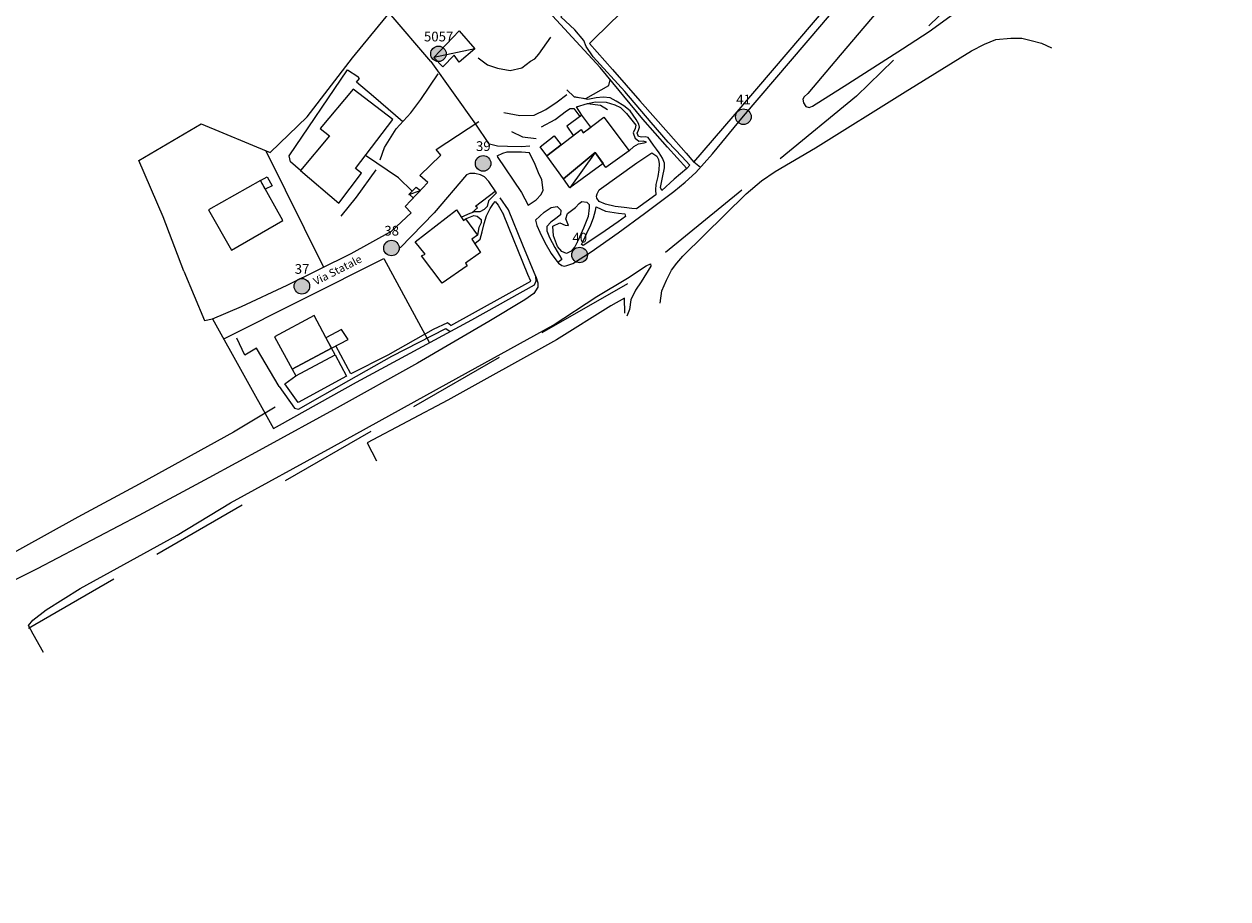
# Model space of a CAD drawing. Units: millimetres. Extents: x 1530744 to 1533037, y 5055830 to 5058948.
# Drawn here: x 1532290 to 1532600, y 5055837 to 5056063 of the extents above; entities that cross this region are included whole.
import ezdxf
from ezdxf.enums import TextEntityAlignment as Align

# ---------------------------------------------------------------- set-up
doc = ezdxf.new("R2010")
doc.units = ezdxf.units.MM
doc.linetypes.add('ACAD_ISO03W100', pattern=[30, 12, -18])
doc.linetypes.add('TRATTEGGIATAX2', pattern=[38.1, 25.4, -12.7])
doc.layers.get('0').update_dxf_attribs({"color": 253, "linetype": 'CONTINUOUS'})
for name, color, linetype in [('Confine  Comunale', 6, 'ACAD_ISO03W100'), ('Edifici', 253, 'CONTINUOUS'), ('RETEIP', 7, 'CONTINUOUS'), ('Strade', 253, 'CONTINUOUS'), ('Toponomastica', 7, 'CONTINUOUS')]:
    doc.layers.add(name, color=color, linetype=linetype)
doc.styles.add('ROMD', font='romand.shx')
doc.styles.get("Standard").update_dxf_attribs({"font": 'complex.shx'})

# ---------------------------------------------------------------- blocks, each defined once
blk = doc.blocks.new('complessoip')
at = {"layer": 'RETEIP'}
blk.add_hatch(color=256, dxfattribs=at).paths.add_polyline_path([(-2, 0, 1), (2, 0, 1)])
blk.add_circle((0, 0), 2, dxfattribs=at)
at = {"layer": 'RETEIP', "style": 'ROMD', "flags": 1}
blk.add_attdef('CODICE-ISTAT', text='', height=2.5, dxfattribs=at).set_placement((0.05, 6.63), align=Align.CENTER)
at = {"layer": 'RETEIP', "style": 'ROMD'}
blk.add_attdef('COMP-IP', text='', height=2.5, dxfattribs=at).set_placement((0.05, 3.2), align=Align.CENTER)

msp = doc.modelspace()

# ---------------------------------------------------------------- linework, layer by layer
at = {"linetype": 'Continuous'}
for points in [[(1532363.28, 5056038.75), (1532374.94, 5056053.94), (1532383.59, 5056064.44), (1532400.66, 5056087.18), (1532407.68, 5056094.84), (1532434.02, 5056117.25)], [(1532363.28, 5056038.75), (1532374.94, 5056053.94), (1532383.59, 5056064.44), (1532400.66, 5056087.18), (1532407.68, 5056094.84), (1532434.02, 5056117.25)], [(1532431.61, 5056000.97), (1532436.3, 5056004.01), (1532443.25, 5056008.92), (1532450.07, 5056013.89), (1532457.6, 5056019.48), (1532460.52, 5056021.91), (1532463.22, 5056024.39), (1532467.51, 5056029.23), (1532475.52, 5056038.93), (1532495.65, 5056062.48), (1532514.37, 5056084.65), (1532521.8, 5056093.94), (1532522.39, 5056096.36), (1532522.48, 5056098.91), (1532522.21, 5056101.12)], [(1532431.61, 5056000.97), (1532436.3, 5056004.01), (1532443.25, 5056008.92), (1532450.07, 5056013.89), (1532457.6, 5056019.48), (1532460.52, 5056021.91), (1532463.22, 5056024.39), (1532467.51, 5056029.23), (1532475.52, 5056038.93), (1532495.65, 5056062.48), (1532514.37, 5056084.65), (1532521.8, 5056093.94), (1532522.39, 5056096.36), (1532522.48, 5056098.91), (1532522.21, 5056101.12)], [(1532407.23, 5056053.89), (1532409.69, 5056052.1), (1532412.26, 5056051.27), (1532415.48, 5056050.69), (1532418.46, 5056051.37), (1532420.72, 5056053.03), (1532421.79, 5056053.67), (1532422.84, 5056054.84), (1532425.91, 5056059.22)], [(1532407.23, 5056053.89), (1532409.69, 5056052.1), (1532412.26, 5056051.27), (1532415.48, 5056050.69), (1532418.46, 5056051.37), (1532420.72, 5056053.03), (1532421.79, 5056053.67), (1532422.84, 5056054.84), (1532425.91, 5056059.22)], [(1532358.68, 5056028.69), (1532373.63, 5056050.82), (1532376.31, 5056049.08)], [(1532358.68, 5056028.69), (1532373.63, 5056050.82), (1532376.31, 5056049.08)], [(1532430.04, 5056045.69), (1532431.93, 5056043.87), (1532434.96, 5056043.41), (1532440.82, 5056046.82), (1532441.23, 5056048.27)], [(1532430.04, 5056045.69), (1532431.93, 5056043.87), (1532434.96, 5056043.41), (1532440.82, 5056046.82), (1532441.23, 5056048.27)], [(1532413.88, 5056039.87), (1532417.98, 5056039.03), (1532421.7, 5056039.16), (1532424.68, 5056040.59), (1532427.57, 5056042.63), (1532430.05, 5056044.48)], [(1532413.88, 5056039.87), (1532417.98, 5056039.03), (1532421.7, 5056039.16), (1532424.68, 5056040.59), (1532427.57, 5056042.63), (1532430.05, 5056044.48)], [(1532423.53, 5056036.14), (1532427.09, 5056038), (1532429.97, 5056040.27), (1532430.94, 5056040.87), (1532431.87, 5056040.87)], [(1532423.53, 5056036.14), (1532427.09, 5056038), (1532429.97, 5056040.27), (1532430.94, 5056040.87), (1532431.87, 5056040.87)], [(1532432.57, 5056041.32), (1532435.37, 5056042.14), (1532438.7, 5056041.69), (1532440.54, 5056040.62)], [(1532432.57, 5056041.32), (1532435.37, 5056042.14), (1532438.7, 5056041.69), (1532440.54, 5056040.62)], [(1532338.93, 5055986.75), (1532346.42, 5055989.93), (1532358.11, 5055995.39), (1532374.6, 5056003.52), (1532384.98, 5056009.28), (1532389.99, 5056014.03), (1532388.47, 5056015.68), (1532394.3, 5056021.8), (1532392.26, 5056023.63), (1532397.67, 5056028.87), (1532396.45, 5056030.29), (1532407.43, 5056037.53)], [(1532338.93, 5055986.75), (1532346.42, 5055989.93), (1532358.11, 5055995.39), (1532374.6, 5056003.52), (1532384.98, 5056009.28), (1532389.99, 5056014.03), (1532388.47, 5056015.68), (1532394.3, 5056021.8), (1532392.26, 5056023.63), (1532397.67, 5056028.87), (1532396.45, 5056030.29), (1532407.43, 5056037.53)], [(1532353.75, 5056029.57), (1532363.28, 5056038.75)], [(1532353.75, 5056029.57), (1532363.28, 5056038.75)], [(1532415.83, 5056034.94), (1532418.63, 5056033.56), (1532422.14, 5056033.19)], [(1532415.83, 5056034.94), (1532418.63, 5056033.56), (1532422.14, 5056033.19)], [(1532405.61, 5056014.02), (1532407.06, 5056015.27), (1532406.54, 5056015.73), (1532411.67, 5056019.62)], [(1532405.61, 5056014.02), (1532407.06, 5056015.27), (1532406.54, 5056015.73), (1532411.67, 5056019.62)], [(1532356.19, 5055959.36), (1532376, 5055970.43), (1532405.64, 5055986.49), (1532421.75, 5055995.49), (1532422.16, 5055996.56), (1532422.09, 5055997.62), (1532418.78, 5056005.72), (1532415.09, 5056014.77)], [(1532356.19, 5055959.36), (1532376, 5055970.43), (1532405.64, 5055986.49), (1532421.75, 5055995.49), (1532422.16, 5055996.56), (1532422.09, 5055997.62), (1532418.78, 5056005.72), (1532415.09, 5056014.77)], [(1532400.26, 5055985.02), (1532420.82, 5055996.43), (1532420.04, 5055998.14), (1532413.73, 5056013.61)], [(1532400.26, 5055985.02), (1532420.82, 5055996.43), (1532420.04, 5055998.14), (1532413.73, 5056013.61)], [(1532422.04, 5056012.18), (1532422.38, 5056010.8), (1532423.09, 5056009.06), (1532424.4, 5056006.41), (1532426.05, 5056003.52), (1532427.19, 5056001.91), (1532427.92, 5056001.07), (1532428.75, 5056000.5), (1532429.35, 5056000.33), (1532430.06, 5056000.47), (1532431.61, 5056000.97)], [(1532422.04, 5056012.18), (1532422.38, 5056010.8), (1532423.09, 5056009.06), (1532424.4, 5056006.41), (1532426.05, 5056003.52), (1532427.19, 5056001.91), (1532427.92, 5056001.07), (1532428.75, 5056000.5), (1532429.35, 5056000.33), (1532430.06, 5056000.47), (1532431.61, 5056000.97)], [(1532341.8, 5055981.59), (1532382.97, 5056002.27)], [(1532341.8, 5055981.59), (1532382.97, 5056002.27)], [(1532331.58, 5055999.01), (1532336.87, 5055986.33), (1532338.93, 5055986.75), (1532354.62, 5055958.57), (1532356.19, 5055959.36)], [(1532331.58, 5055999.01), (1532336.87, 5055986.33), (1532338.93, 5055986.75), (1532354.62, 5055958.57), (1532356.19, 5055959.36)]]:
    msp.add_lwpolyline(points, dxfattribs=at)
for points in [[(1532478.51, 5056101.91), (1532461.3, 5056082.5), (1532437.1, 5056058.77), (1532435.89, 5056057.56), (1532441.78, 5056050.94), (1532448.86, 5056042.85), (1532456.17, 5056034.56), (1532460.75, 5056029.36), (1532462.76, 5056027.09)], [(1532460.94, 5056025.41), (1532455.96, 5056030.96), (1532449.57, 5056038.11), (1532438.63, 5056051.43), (1532422.26, 5056069.27), (1532410.53, 5056082.97), (1532403.71, 5056090.5)], [(1532460.94, 5056025.41), (1532455.96, 5056030.96), (1532449.57, 5056038.11), (1532438.63, 5056051.43), (1532422.26, 5056069.27), (1532410.53, 5056082.97), (1532403.71, 5056090.5)], [(1532464.4, 5056025.71), (1532462.76, 5056027.09), (1532472.82, 5056038.84), (1532483.49, 5056051.24), (1532496.51, 5056066.5), (1532505.54, 5056077.65), (1532499.81, 5056083.96), (1532500.98, 5056087.07)], [(1532464.4, 5056025.71), (1532462.76, 5056027.09), (1532472.82, 5056038.84), (1532483.49, 5056051.24), (1532496.51, 5056066.5), (1532505.54, 5056077.65), (1532499.81, 5056083.96), (1532500.98, 5056087.07)], [(1532395.04, 5056052.94), (1532384.38, 5056065.5)], [(1532395.04, 5056052.94), (1532384.38, 5056065.5)], [(1532454.09, 5055990.76), (1532454.52, 5055993.95), (1532455.66, 5055996.74), (1532456.94, 5055999.24), (1532458.31, 5056001.06), (1532459.9, 5056002.89), (1532476.2, 5056018.91), (1532480.12, 5056022.27), (1532483.66, 5056024.65), (1532494.02, 5056030.76), (1532517.08, 5056045.19), (1532534.11, 5056055.73), (1532537.46, 5056057.41), (1532540.44, 5056058.63), (1532544.28, 5056058.98), (1532547.09, 5056058.97), (1532549.48, 5056058.41), (1532552.14, 5056057.69), (1532554.7, 5056056.49)], [(1532454.09, 5055990.76), (1532454.52, 5055993.95), (1532455.66, 5055996.74), (1532456.94, 5055999.24), (1532458.31, 5056001.06), (1532459.9, 5056002.89), (1532476.2, 5056018.91), (1532480.12, 5056022.27), (1532483.66, 5056024.65), (1532494.02, 5056030.76), (1532517.08, 5056045.19), (1532534.11, 5056055.73), (1532537.46, 5056057.41), (1532540.44, 5056058.63), (1532544.28, 5056058.98), (1532547.09, 5056058.97), (1532549.48, 5056058.41), (1532552.14, 5056057.69), (1532554.7, 5056056.49)], [(1532395.04, 5056052.94), (1532406.54, 5056036.82), (1532409.89, 5056031.84)], [(1532395.04, 5056052.94), (1532406.54, 5056036.82), (1532409.89, 5056031.84)], [(1532382.03, 5056027.66), (1532383.16, 5056030.8), (1532386.19, 5056035.68), (1532389.94, 5056039.78), (1532392.52, 5056043.22), (1532396.94, 5056049.75)], [(1532382.03, 5056027.66), (1532383.16, 5056030.8), (1532386.19, 5056035.68), (1532389.94, 5056039.78), (1532392.52, 5056043.22), (1532396.94, 5056049.75)], [(1532331.58, 5055999.01), (1532326.21, 5056012.99), (1532320.01, 5056027.47), (1532335.99, 5056036.92), (1532353.75, 5056029.57)], [(1532331.58, 5055999.01), (1532326.21, 5056012.99), (1532320.01, 5056027.47), (1532335.99, 5056036.92), (1532353.75, 5056029.57)], [(1532352.68, 5056030.02), (1532367.51, 5056000.02)], [(1532352.68, 5056030.02), (1532367.51, 5056000.02)], [(1532361.56, 5056024.9), (1532358.97, 5056027.17), (1532358.68, 5056028.69)], [(1532361.56, 5056024.9), (1532358.97, 5056027.17), (1532358.68, 5056028.69)], [(1532390.27, 5056019.62), (1532386.79, 5056023), (1532378.26, 5056028.77)], [(1532390.27, 5056019.62), (1532386.79, 5056023), (1532378.26, 5056028.77)], [(1532412.12, 5056028.51), (1532418.36, 5056019.23), (1532420.14, 5056015.97)], [(1532412.12, 5056028.51), (1532418.36, 5056019.23), (1532420.14, 5056015.97)], [(1532372.01, 5056013.16), (1532375.96, 5056018.05), (1532380.99, 5056025.12)], [(1532372.01, 5056013.16), (1532375.96, 5056018.05), (1532380.99, 5056025.12)], [(1532411.96, 5056019.2), (1532409.99, 5056022.08), (1532408.85, 5056023.3), (1532407.82, 5056023.84), (1532406.44, 5056024.16), (1532405.11, 5056024.14), (1532404.26, 5056023.81), (1532395.98, 5056014.02), (1532387.17, 5056004.99)], [(1532411.96, 5056019.2), (1532409.99, 5056022.08), (1532408.85, 5056023.3), (1532407.82, 5056023.84), (1532406.44, 5056024.16), (1532405.11, 5056024.14), (1532404.26, 5056023.81), (1532395.98, 5056014.02), (1532387.17, 5056004.99)], [(1532415.09, 5056014.77), (1532412.89, 5056017.91)], [(1532415.09, 5056014.77), (1532412.89, 5056017.91)], [(1532382.97, 5056002.27), (1532394.7, 5055980.57)], [(1532382.97, 5056002.27), (1532394.7, 5055980.57)], [(1532444.99, 5055988.23), (1532444.9, 5055992.03), (1532441.4, 5055990.06), (1532427.44, 5055981.36), (1532399.45, 5055965.81), (1532378.69, 5055954.82), (1532381.07, 5055950.23)], [(1532444.99, 5055988.23), (1532444.9, 5055992.03), (1532441.4, 5055990.06), (1532427.44, 5055981.36), (1532399.45, 5055965.81), (1532378.69, 5055954.82), (1532381.07, 5055950.23)], [(1532355.02, 5055964.03), (1532344.32, 5055957.61), (1532320.07, 5055944.23), (1532304.27, 5055935.71), (1532282.06, 5055923.44), (1532271.35, 5055918.24), (1532260.29, 5055911.83), (1532234.72, 5055898.05), (1532212.54, 5055885.91), (1532186.02, 5055871.45), (1532165.79, 5055860.37), (1532142.95, 5055847.56), (1532127.25, 5055838.92)]]:
    msp.add_lwpolyline(points)
at = {"layer": 'Confine  Comunale', "linetype": 'TRATTEGGIATAX2'}
msp.add_lwpolyline([(1532912.24, 5057030.05), (1532863.85, 5056909.05), (1532839.76, 5056769.19), (1533025.82, 5056735.29), (1532995.87, 5056602.71), (1533033.1, 5056586.74), (1532981.33, 5056458.67), (1532918.29, 5056367.98), (1532878.21, 5056336.47), (1532787.15, 5056318.95), (1532504.53, 5056044.05), (1532445.66, 5055995.78), (1532181.36, 5055843.66), (1532034.65, 5056054.67), (1531996.46, 5056048.8), (1532006.55, 5056096.89), (1531968.08, 5056148.09), (1532002.33, 5056222.39), (1531970.36, 5056273.94), (1531966.94, 5056307.79)], dxfattribs=at)
at = {"layer": 'Edifici'}
for points in [[(1532398.15, 5056051.61), (1532395.86, 5056054.03), (1532402.4, 5056060.9), (1532406.37, 5056056.21), (1532402.35, 5056052.77), (1532401.07, 5056054.6), (1532398.15, 5056051.61)], [(1532398.15, 5056051.61), (1532395.86, 5056054.03), (1532402.4, 5056060.9), (1532406.37, 5056056.21), (1532402.35, 5056052.77), (1532401.07, 5056054.6), (1532398.15, 5056051.61)], [(1532406.37, 5056056.21), (1532395.86, 5056054.03)], [(1532406.37, 5056056.21), (1532395.86, 5056054.03)], [(1532371.4, 5056016.5), (1532377.24, 5056024.25), (1532375.74, 5056025.46), (1532385.28, 5056038), (1532375.08, 5056045.87), (1532366.62, 5056035.71), (1532369.04, 5056033.8), (1532361.56, 5056024.9), (1532371.4, 5056016.5)], [(1532371.4, 5056016.5), (1532377.24, 5056024.25), (1532375.74, 5056025.46), (1532385.28, 5056038), (1532375.08, 5056045.87), (1532366.62, 5056035.71), (1532369.04, 5056033.8), (1532361.56, 5056024.9), (1532371.4, 5056016.5)], [(1532431.87, 5056040.87), (1532433.4, 5056038.78)], [(1532431.87, 5056040.87), (1532433.4, 5056038.78)], [(1532433.94, 5056039.18), (1532432.57, 5056041.32)], [(1532433.94, 5056039.18), (1532432.57, 5056041.32)], [(1532429.19, 5056022.75), (1532424.91, 5056028.65), (1532433.71, 5056035.44), (1532434.3, 5056034.59), (1532439.55, 5056038.61), (1532446.05, 5056029.97), (1532440.1, 5056025.73), (1532437.39, 5056029.52), (1532429.19, 5056022.75)], [(1532429.19, 5056022.75), (1532424.91, 5056028.65), (1532433.71, 5056035.44), (1532434.3, 5056034.59), (1532439.55, 5056038.61), (1532446.05, 5056029.97), (1532440.1, 5056025.73), (1532437.39, 5056029.52), (1532429.19, 5056022.75)], [(1532436.2, 5056036.04), (1532433.94, 5056039.18), (1532430.03, 5056036.35), (1532431.69, 5056033.89), (1532433.71, 5056035.44), (1532434.3, 5056034.59), (1532436.2, 5056036.04)], [(1532436.2, 5056036.04), (1532433.94, 5056039.18), (1532430.03, 5056036.35), (1532431.69, 5056033.89), (1532433.71, 5056035.44), (1532434.3, 5056034.59), (1532436.2, 5056036.04)], [(1532424.91, 5056028.65), (1532423.17, 5056031.04), (1532426.82, 5056033.85), (1532428.6, 5056031.5), (1532424.91, 5056028.65)], [(1532424.91, 5056028.65), (1532423.17, 5056031.04), (1532426.82, 5056033.85), (1532428.6, 5056031.5), (1532424.91, 5056028.65)], [(1532439.39, 5056026.72), (1532430.87, 5056020.44), (1532429.19, 5056022.75), (1532437.39, 5056029.52), (1532439.39, 5056026.72)], [(1532439.39, 5056026.72), (1532430.87, 5056020.44), (1532429.19, 5056022.75), (1532437.39, 5056029.52), (1532439.39, 5056026.72)], [(1532437.39, 5056029.52), (1532430.87, 5056020.44)], [(1532437.39, 5056029.52), (1532430.87, 5056020.44)], [(1532351.23, 5056022.31), (1532337.89, 5056014.78), (1532343.85, 5056004.44), (1532356.98, 5056012.02), (1532351.23, 5056022.31)], [(1532351.23, 5056022.31), (1532337.89, 5056014.78), (1532343.85, 5056004.44), (1532356.98, 5056012.02), (1532351.23, 5056022.31)], [(1532351.23, 5056022.31), (1532353.02, 5056023.33), (1532354.25, 5056021), (1532352.46, 5056020.11), (1532351.23, 5056022.31)], [(1532351.23, 5056022.31), (1532353.02, 5056023.33), (1532354.25, 5056021), (1532352.46, 5056020.11), (1532351.23, 5056022.31)], [(1532389.42, 5056018.78), (1532392.4, 5056019.73)], [(1532389.42, 5056018.78), (1532392.4, 5056019.73)], [(1532389.51, 5056018.87), (1532391.28, 5056020.62), (1532392.4, 5056019.73), (1532390.53, 5056017.85), (1532389.51, 5056018.87)], [(1532389.51, 5056018.87), (1532391.28, 5056020.62), (1532392.4, 5056019.73), (1532390.53, 5056017.85), (1532389.51, 5056018.87)], [(1532401.7, 5056014.78), (1532403.46, 5056012.09), (1532404.01, 5056012.48), (1532407.05, 5056008.27), (1532405.65, 5056007.26), (1532407.87, 5056003.83), (1532404.02, 5056001.06), (1532404.41, 5056000.37), (1532398, 5055995.94), (1532392.66, 5056002.95), (1532393.59, 5056003.42), (1532391.06, 5056006.55), (1532401.7, 5056014.78)], [(1532401.7, 5056014.78), (1532403.46, 5056012.09), (1532404.01, 5056012.48), (1532407.05, 5056008.27), (1532405.65, 5056007.26), (1532407.87, 5056003.83), (1532404.02, 5056001.06), (1532404.41, 5056000.37), (1532398, 5055995.94), (1532392.66, 5056002.95), (1532393.59, 5056003.42), (1532391.06, 5056006.55), (1532401.7, 5056014.78)], [(1532369.54, 5055979.2), (1532365.04, 5055987.62), (1532354.89, 5055982.14), (1532359.41, 5055973.8), (1532369.54, 5055979.2)], [(1532369.54, 5055979.2), (1532365.04, 5055987.62), (1532354.89, 5055982.14), (1532359.41, 5055973.8), (1532369.54, 5055979.2)], [(1532369.54, 5055979.2), (1532373.78, 5055981.4), (1532372.14, 5055984.02), (1532368.11, 5055981.87), (1532369.54, 5055979.2)], [(1532369.54, 5055979.2), (1532373.78, 5055981.4), (1532372.14, 5055984.02), (1532368.11, 5055981.87), (1532369.54, 5055979.2)], [(1532369.54, 5055979.2), (1532359.41, 5055973.8), (1532360.33, 5055972.11), (1532370.45, 5055977.49), (1532369.54, 5055979.2)], [(1532369.54, 5055979.2), (1532359.41, 5055973.8), (1532360.33, 5055972.11), (1532370.45, 5055977.49), (1532369.54, 5055979.2)]]:
    msp.add_lwpolyline(points, dxfattribs=at)
at = {"layer": 'Strade'}
for points in [[(1532460.94, 5056025.41), (1532461.69, 5056026.27), (1532459.61, 5056028.55), (1532456.12, 5056032.23), (1532451.78, 5056037.29), (1532444.94, 5056045.28), (1532436.86, 5056054.14), (1532435.04, 5056056.79), (1532434.46, 5056058.36), (1532432.14, 5056061.11), (1532428.51, 5056064.47), (1532430.46, 5056066.52), (1532431.21, 5056068.37), (1532431.27, 5056069.8), (1532430.66, 5056071.39), (1532429.85, 5056072.94), (1532428.95, 5056073.81), (1532427.77, 5056074.93)], [(1532460.94, 5056025.41), (1532461.69, 5056026.27), (1532459.61, 5056028.55), (1532456.12, 5056032.23), (1532451.78, 5056037.29), (1532444.94, 5056045.28), (1532436.86, 5056054.14), (1532435.04, 5056056.79), (1532434.46, 5056058.36), (1532432.14, 5056061.11), (1532428.51, 5056064.47), (1532430.46, 5056066.52), (1532431.21, 5056068.37), (1532431.27, 5056069.8), (1532430.66, 5056071.39), (1532429.85, 5056072.94), (1532428.95, 5056073.81), (1532427.77, 5056074.93)], [(1532513.05, 5056069.58), (1532500.4, 5056054.58), (1532492.01, 5056044.77), (1532491.13, 5056043.9)], [(1532513.05, 5056069.58), (1532500.4, 5056054.58), (1532492.01, 5056044.77), (1532491.13, 5056043.9)], [(1532491.13, 5056043.9), (1532490.73, 5056043.25), (1532490.89, 5056042.31), (1532491.52, 5056041.37), (1532492.35, 5056041.12), (1532493.23, 5056041.49), (1532502.32, 5056047.22), (1532516.42, 5056056.22), (1532523.27, 5056060.69), (1532529.49, 5056065.21)], [(1532491.13, 5056043.9), (1532490.73, 5056043.25), (1532490.89, 5056042.31), (1532491.52, 5056041.37), (1532492.35, 5056041.12), (1532493.23, 5056041.49), (1532502.32, 5056047.22), (1532516.42, 5056056.22), (1532523.27, 5056060.69), (1532529.49, 5056065.21)], [(1532387.84, 5056037.48), (1532380.35, 5056043.98), (1532375.96, 5056047.69), (1532376.73, 5056048.6), (1532376.31, 5056049.08)], [(1532387.84, 5056037.48), (1532380.35, 5056043.98), (1532375.96, 5056047.69), (1532376.73, 5056048.6), (1532376.31, 5056049.08)], [(1532460.94, 5056025.41), (1532457.64, 5056022.68), (1532454.46, 5056019.78), (1532454.19, 5056020.52), (1532454.64, 5056023.13), (1532455.19, 5056025.64), (1532455.18, 5056026.81), (1532454.69, 5056028.09), (1532453.78, 5056029.49), (1532453.09, 5056030.37), (1532452.34, 5056031.48), (1532451.61, 5056032.52), (1532450.98, 5056033.37), (1532450.19, 5056033.59), (1532449.39, 5056033.52), (1532448.47, 5056033.67), (1532448.18, 5056034.53), (1532448.51, 5056035.32), (1532448.72, 5056036.03), (1532448.6, 5056036.83), (1532447.88, 5056038.03), (1532446.33, 5056040.28), (1532444.71, 5056041.53), (1532442.78, 5056042.74), (1532441.19, 5056043.62), (1532439.44, 5056043.79), (1532437.63, 5056043.6), (1532435.49, 5056043.19), (1532431.93, 5056043.87)], [(1532460.94, 5056025.41), (1532457.64, 5056022.68), (1532454.46, 5056019.78), (1532454.19, 5056020.52), (1532454.64, 5056023.13), (1532455.19, 5056025.64), (1532455.18, 5056026.81), (1532454.69, 5056028.09), (1532453.78, 5056029.49), (1532453.09, 5056030.37), (1532452.34, 5056031.48), (1532451.61, 5056032.52), (1532450.98, 5056033.37), (1532450.19, 5056033.59), (1532449.39, 5056033.52), (1532448.47, 5056033.67), (1532448.18, 5056034.53), (1532448.51, 5056035.32), (1532448.72, 5056036.03), (1532448.6, 5056036.83), (1532447.88, 5056038.03), (1532446.33, 5056040.28), (1532444.71, 5056041.53), (1532442.78, 5056042.74), (1532441.19, 5056043.62), (1532439.44, 5056043.79), (1532437.63, 5056043.6), (1532435.49, 5056043.19), (1532431.93, 5056043.87)], [(1532435.37, 5056042.14), (1532437.46, 5056042.57), (1532440.14, 5056042.51), (1532442.44, 5056041.8), (1532443.88, 5056041.12), (1532445.43, 5056039.58), (1532447.85, 5056036.59), (1532447.63, 5056035.73), (1532447.15, 5056034.59), (1532447.63, 5056033.12)], [(1532435.37, 5056042.14), (1532437.46, 5056042.57), (1532440.14, 5056042.51), (1532442.44, 5056041.8), (1532443.88, 5056041.12), (1532445.43, 5056039.58), (1532447.85, 5056036.59), (1532447.63, 5056035.73), (1532447.15, 5056034.59), (1532447.63, 5056033.12)], [(1532446.05, 5056029.97), (1532447.28, 5056031.12), (1532448.47, 5056031.77), (1532449.93, 5056032.03), (1532450.52, 5056032.21), (1532449.66, 5056032.44), (1532448.57, 5056032.36), (1532447.63, 5056033.12)], [(1532446.05, 5056029.97), (1532447.28, 5056031.12), (1532448.47, 5056031.77), (1532449.93, 5056032.03), (1532450.52, 5056032.21), (1532449.66, 5056032.44), (1532448.57, 5056032.36), (1532447.63, 5056033.12)], [(1532409.85, 5056031.9), (1532412.27, 5056031.28), (1532414.81, 5056031.22), (1532418.36, 5056031.09), (1532420.57, 5056031.28)], [(1532409.85, 5056031.9), (1532412.27, 5056031.28), (1532414.81, 5056031.22), (1532418.36, 5056031.09), (1532420.57, 5056031.28)], [(1532420.14, 5056015.97), (1532422.19, 5056017.34), (1532423.46, 5056018.75), (1532423.94, 5056019.89), (1532423.67, 5056022.51), (1532422.8, 5056024.35), (1532421.89, 5056026.43), (1532420.42, 5056029.43), (1532418.43, 5056029.61), (1532416.29, 5056029.61), (1532414.61, 5056029.61), (1532413.54, 5056029.28), (1532412.07, 5056028.59)], [(1532420.14, 5056015.97), (1532422.19, 5056017.34), (1532423.46, 5056018.75), (1532423.94, 5056019.89), (1532423.67, 5056022.51), (1532422.8, 5056024.35), (1532421.89, 5056026.43), (1532420.42, 5056029.43), (1532418.43, 5056029.61), (1532416.29, 5056029.61), (1532414.61, 5056029.61), (1532413.54, 5056029.28), (1532412.07, 5056028.59)], [(1532438.37, 5056019.94), (1532448.07, 5056026.89), (1532451.89, 5056029.47), (1532453.19, 5056028.62), (1532453.66, 5056027.78), (1532453.84, 5056026.64), (1532453.7, 5056025.06), (1532453.43, 5056023.41), (1532452.94, 5056021.33), (1532452.87, 5056019.96), (1532452.97, 5056018.68), (1532447.96, 5056015.09), (1532446.78, 5056015.15), (1532444.83, 5056015.42), (1532442.49, 5056015.67), (1532440.01, 5056016.28), (1532438.4, 5056016.97), (1532437.75, 5056017.81), (1532437.67, 5056018.28), (1532437.83, 5056018.94), (1532438.37, 5056019.94)], [(1532438.37, 5056019.94), (1532448.07, 5056026.89), (1532451.89, 5056029.47), (1532453.19, 5056028.62), (1532453.66, 5056027.78), (1532453.84, 5056026.64), (1532453.7, 5056025.06), (1532453.43, 5056023.41), (1532452.94, 5056021.33), (1532452.87, 5056019.96), (1532452.97, 5056018.68), (1532447.96, 5056015.09), (1532446.78, 5056015.15), (1532444.83, 5056015.42), (1532442.49, 5056015.67), (1532440.01, 5056016.28), (1532438.4, 5056016.97), (1532437.75, 5056017.81), (1532437.67, 5056018.28), (1532437.83, 5056018.94), (1532438.37, 5056019.94)], [(1532411.96, 5056019.2), (1532409.94, 5056017.08), (1532409.53, 5056015.66), (1532408.78, 5056014.85), (1532407.7, 5056014.26), (1532406.32, 5056014.28), (1532405.13, 5056013.86), (1532402.94, 5056012.89)], [(1532411.96, 5056019.2), (1532409.94, 5056017.08), (1532409.53, 5056015.66), (1532408.78, 5056014.85), (1532407.7, 5056014.26), (1532406.32, 5056014.28), (1532405.13, 5056013.86), (1532402.94, 5056012.89)], [(1532406.37, 5056006.14), (1532407.78, 5056007.29), (1532408.3, 5056009.12), (1532408.8, 5056011.28), (1532409.41, 5056013.26), (1532410.36, 5056015.13), (1532411.19, 5056016.4), (1532411.64, 5056016.95), (1532412.39, 5056016), (1532413.73, 5056013.61)], [(1532406.37, 5056006.14), (1532407.78, 5056007.29), (1532408.3, 5056009.12), (1532408.8, 5056011.28), (1532409.41, 5056013.26), (1532410.36, 5056015.13), (1532411.19, 5056016.4), (1532411.64, 5056016.95), (1532412.39, 5056016), (1532413.73, 5056013.61)], [(1532422.04, 5056012.18), (1532424.22, 5056014.21), (1532426.07, 5056015.4), (1532427.56, 5056015.62), (1532428.52, 5056014.68), (1532428.44, 5056013.47), (1532427.23, 5056012.57), (1532425.93, 5056011.59), (1532424.89, 5056010.55), (1532424.89, 5056009.41), (1532425.59, 5056007.71), (1532426.96, 5056005.1), (1532428.8, 5056002), (1532427.73, 5056001.28)], [(1532422.04, 5056012.18), (1532424.22, 5056014.21), (1532426.07, 5056015.4), (1532427.56, 5056015.62), (1532428.52, 5056014.68), (1532428.44, 5056013.47), (1532427.23, 5056012.57), (1532425.93, 5056011.59), (1532424.89, 5056010.55), (1532424.89, 5056009.41), (1532425.59, 5056007.71), (1532426.96, 5056005.1), (1532428.8, 5056002), (1532427.73, 5056001.28)], [(1532433.9, 5056016.92), (1532435.21, 5056016.78), (1532435.78, 5056016.18), (1532435.84, 5056015.35), (1532435.55, 5056013.11), (1532434.34, 5056010.08), (1532432.96, 5056006.96), (1532432.15, 5056005.28), (1532431.18, 5056004.18), (1532429.95, 5056003.53), (1532428.8, 5056004.11), (1532427.66, 5056005.35), (1532426.65, 5056008.1), (1532426.5, 5056010.6), (1532428.27, 5056011.44), (1532429.59, 5056010.81), (1532430.51, 5056010.77), (1532429.84, 5056012.5), (1532430.19, 5056013.87), (1532432.29, 5056015.42), (1532433.27, 5056016.45), (1532433.9, 5056016.92)], [(1532433.9, 5056016.92), (1532435.21, 5056016.78), (1532435.78, 5056016.18), (1532435.84, 5056015.35), (1532435.55, 5056013.11), (1532434.34, 5056010.08), (1532432.96, 5056006.96), (1532432.15, 5056005.28), (1532431.18, 5056004.18), (1532429.95, 5056003.53), (1532428.8, 5056004.11), (1532427.66, 5056005.35), (1532426.65, 5056008.1), (1532426.5, 5056010.6), (1532428.27, 5056011.44), (1532429.59, 5056010.81), (1532430.51, 5056010.77), (1532429.84, 5056012.5), (1532430.19, 5056013.87), (1532432.29, 5056015.42), (1532433.27, 5056016.45), (1532433.9, 5056016.92)], [(1532437.59, 5056015.59), (1532439.98, 5056014.44), (1532443.32, 5056013.93), (1532444.99, 5056013.76), (1532445.17, 5056013.11), (1532443.25, 5056011.74), (1532438.83, 5056008.65), (1532434.24, 5056005.65), (1532433.83, 5056005.92), (1532434.27, 5056006.77), (1532435.24, 5056008.78), (1532436.26, 5056010.96), (1532436.96, 5056012.75), (1532437.45, 5056014.64), (1532437.59, 5056015.59)], [(1532437.59, 5056015.59), (1532439.98, 5056014.44), (1532443.32, 5056013.93), (1532444.99, 5056013.76), (1532445.17, 5056013.11), (1532443.25, 5056011.74), (1532438.83, 5056008.65), (1532434.24, 5056005.65), (1532433.83, 5056005.92), (1532434.27, 5056006.77), (1532435.24, 5056008.78), (1532436.26, 5056010.96), (1532436.96, 5056012.75), (1532437.45, 5056014.64), (1532437.59, 5056015.59)], [(1532404.01, 5056012.48), (1532406.15, 5056013.3), (1532407.02, 5056013.18), (1532408.04, 5056012.31), (1532407.99, 5056011.42), (1532407.44, 5056010.22), (1532407.05, 5056008.27)], [(1532404.01, 5056012.48), (1532406.15, 5056013.3), (1532407.02, 5056013.18), (1532408.04, 5056012.31), (1532407.99, 5056011.42), (1532407.44, 5056010.22), (1532407.05, 5056008.27)], [(1532343.54, 5055939.44), (1532369.56, 5055953.68), (1532399.82, 5055970.33), (1532426.57, 5055985.12), (1532437.77, 5055992.46), (1532445.68, 5055997.19), (1532450.48, 5056000.42), (1532451.61, 5056000.86), (1532451.64, 5056000.31), (1532449.15, 5055996.24), (1532447.68, 5055994.13), (1532446.56, 5055991.61), (1532446.17, 5055989.13), (1532445.5, 5055987.42)], [(1532343.54, 5055939.44), (1532369.56, 5055953.68), (1532399.82, 5055970.33), (1532426.57, 5055985.12), (1532437.77, 5055992.46), (1532445.68, 5055997.19), (1532450.48, 5056000.42), (1532451.61, 5056000.86), (1532451.64, 5056000.31), (1532449.15, 5055996.24), (1532447.68, 5055994.13), (1532446.56, 5055991.61), (1532446.17, 5055989.13), (1532445.5, 5055987.42)], [(1532422.09, 5055997.62), (1532422.64, 5055996), (1532422.61, 5055994.9), (1532421.59, 5055993.31), (1532419.24, 5055991.67), (1532410.04, 5055986.09), (1532391.68, 5055975.32), (1532371, 5055963.86), (1532351.88, 5055953.36), (1532337.95, 5055945.84)], [(1532422.09, 5055997.62), (1532422.64, 5055996), (1532422.61, 5055994.9), (1532421.59, 5055993.31), (1532419.24, 5055991.67), (1532410.04, 5055986.09), (1532391.68, 5055975.32), (1532371, 5055963.86), (1532351.88, 5055953.36), (1532337.95, 5055945.84)], [(1532400.26, 5055985.02), (1532399.36, 5055985.73), (1532395.72, 5055983.97), (1532384.04, 5055977.41), (1532374.51, 5055972.57), (1532370.64, 5055979.77)], [(1532400.26, 5055985.02), (1532399.36, 5055985.73), (1532395.72, 5055983.97), (1532384.04, 5055977.41), (1532374.51, 5055972.57), (1532370.64, 5055979.77)], [(1532374.02, 5055970.9), (1532385.05, 5055977.12), (1532398.93, 5055984.25), (1532400.03, 5055983.46)], [(1532374.02, 5055970.9), (1532385.05, 5055977.12), (1532398.93, 5055984.25), (1532400.03, 5055983.46)], [(1532356.06, 5055969.31), (1532350.21, 5055979.22), (1532347.2, 5055977.42), (1532345.22, 5055981.79)], [(1532356.06, 5055969.31), (1532350.21, 5055979.22), (1532347.2, 5055977.42), (1532345.22, 5055981.79)], [(1532370.45, 5055977.49), (1532373.42, 5055972.01)], [(1532370.45, 5055977.49), (1532373.42, 5055972.01)], [(1532357.52, 5055970), (1532360.33, 5055972.11)], [(1532357.52, 5055970), (1532360.33, 5055972.11)], [(1532373.41, 5055972.02), (1532360.99, 5055965.22), (1532357.52, 5055970)], [(1532373.41, 5055972.02), (1532360.99, 5055965.22), (1532357.52, 5055970)], [(1532356.06, 5055969.31), (1532359.99, 5055963.78), (1532361.07, 5055963.48), (1532374.02, 5055970.9)], [(1532356.06, 5055969.31), (1532359.99, 5055963.78), (1532361.07, 5055963.48), (1532374.02, 5055970.9)], [(1532337.95, 5055945.84), (1532319.95, 5055936.11), (1532293.85, 5055922.46), (1532276.53, 5055913.75), (1532247.98, 5055897.51), (1532232.98, 5055889.62), (1532220.82, 5055884.86), (1532215.59, 5055883.74), (1532210.55, 5055882.12), (1532206.14, 5055880.09), (1532203.19, 5055878.09), (1532201.48, 5055876.62), (1532199.91, 5055875.11), (1532199.18, 5055874), (1532189.56, 5055869.12), (1532178.49, 5055863.77), (1532163.78, 5055856.62), (1532154.06, 5055851.63), (1532138.27, 5055843.1), (1532127.86, 5055837.48)], [(1532295.49, 5055900.89), (1532292.79, 5055905.57), (1532291.6, 5055907.84), (1532292.69, 5055909.22), (1532296.15, 5055911.86), (1532304.9, 5055917.34), (1532314.4, 5055922.59), (1532329.83, 5055931.07), (1532343.54, 5055939.44)]]:
    msp.add_lwpolyline(points, dxfattribs=at)

# ---------------------------------------------------------------- block references
at = {"layer": 'RETEIP'}
for p, values in [((1532397.04, 5056054.94), {'COMP-IP': '5057'}), ((1532475.47, 5056038.75), {'COMP-IP': '41'}), ((1532408.53, 5056026.74), {'COMP-IP': '39'}), ((1532384.96, 5056004.97), {'COMP-IP': '38'}), ((1532433.34, 5056003.18), {'COMP-IP': '40'}), ((1532361.91, 5055995.14), {'COMP-IP': '37'})]:
    msp.add_blockref('complessoip', p, dxfattribs=at).add_auto_attribs(values)

# ---------------------------------------------------------------- texts
at = {"layer": 'Toponomastica'}
msp.add_text('Via Statale', height=2, rotation=26.988, dxfattribs=at).set_placement((1532365.52, 5055995.34))

doc.saveas('drawing.dxf')
